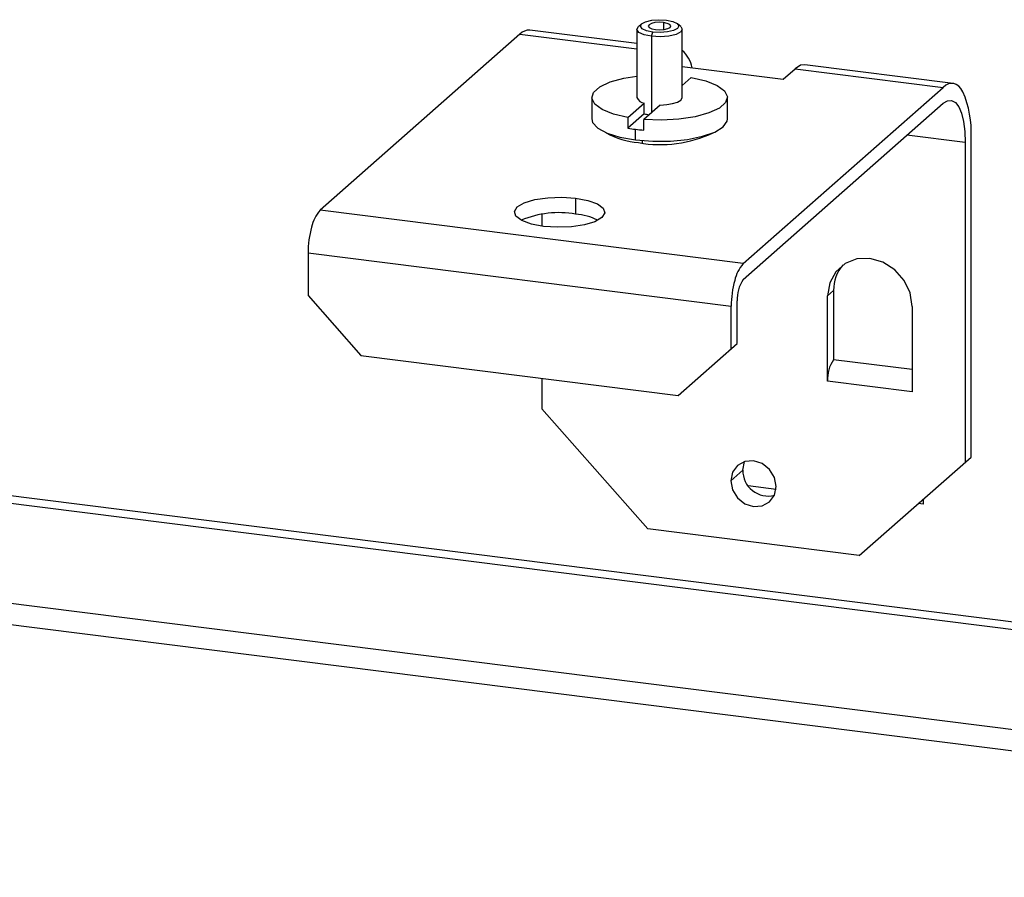
# Paper-space layout '_Dimetric' of a CAD drawing. Units: millimetres. Extents: x -321 to 321, y -107 to 248.
# Drawn here: x -33 to 54, y -107 to -31 of the extents above; entities that cross this region are included whole.
import ezdxf

# ---------------------------------------------------------------- set-up
doc = ezdxf.new("R2010")
doc.units = ezdxf.units.MM

psp = doc.layouts.new('_Dimetric')

# ---------------------------------------------------------------- linework, layer by layer
at = {"color": 7, "linetype": 'Continuous', "lineweight": 25}
for p, q in [((24.215, -31.253), (24.215, -31.877)), ((21.861, -33.117), (12.392, -31.924)), ((21.861, -31.848), (21.861, -37.882)), ((22.271, -31.365), (21.991, -31.612)), ((23.154, -32.471), (23.26, -32.095)), ((25.732, -31.612), (25.452, -31.365)), ((25.861, -37.882), (25.861, -31.848)), ((11.517, -32.269), (-6.161, -47.86)), ((11.517, -32.269), (21.861, -33.573)), ((23.154, -32.471), (23.154, -39.213)), ((25.861, -35.146), (34.777, -36.269)), ((34.777, -36.269), (35.838, -35.333)), ((35.838, -35.333), (48.934, -36.983)), ((49.809, -36.638), (36.713, -34.988)), ((26.668, -36.114), (25.861, -36.825)), ((31.256, -52.574), (48.934, -36.983)), ((17.861, -37.882), (17.861, -39.767)), ((29.861, -39.767), (29.861, -37.882)), ((21.055, -39.65), (22.504, -38.372)), ((23.907, -38.548), (22.458, -39.826)), ((22.504, -39.314), (22.504, -38.372)), ((31.256, -53.988), (48.934, -38.398)), ((22.504, -39.314), (21.055, -40.592)), ((21.055, -39.65), (21.055, -40.592)), ((22.458, -40.769), (22.458, -39.826)), ((21.74, -41.638), (21.74, -40.695)), ((129.375, -93.65), (-288.474, -41.006)), ((19.404, -41.106), (19.365, -41.142)), ((19.586, -41.171), (19.586, -41.255)), ((22.35, -41.915), (22.35, -41.703)), ((28.136, -41.255), (28.136, -41.171)), ((28.358, -41.142), (28.319, -41.106)), ((50.878, -41.868), (45.733, -41.22)), ((51.408, -69.685), (51.408, -41.4)), ((50.878, -41.868), (50.878, -70.152)), ((-277.395, -43.053), (118.753, -92.963)), ((-320.018, -46.527), (143.948, -104.981)), ((16.437, -46.787), (16.437, -48.201)), ((31.256, -52.574), (-6.161, -47.86)), ((-320.018, -48.412), (143.948, -106.866)), ((13.462, -48.221), (13.462, -49.262)), ((-7.221, -51.623), (30.195, -56.337)), ((-7.221, -51.623), (-7.221, -55.395)), ((-7.221, -55.395), (-2.544, -60.698)), ((38.718, -55.421), (39.248, -54.953)), ((38.718, -62.963), (38.718, -55.421)), ((39.248, -54.953), (39.248, -61.082)), ((30.195, -60.109), (30.195, -56.337)), ((30.726, -59.641), (30.726, -55.87)), ((46.201, -56.364), (46.201, -63.906)), ((25.518, -64.233), (30.726, -59.641)), ((-2.544, -60.698), (25.518, -64.233)), ((46.201, -61.958), (39.248, -61.082)), ((13.462, -62.714), (13.462, -65.438)), ((46.201, -63.906), (38.718, -62.963)), ((13.462, -65.438), (22.816, -76.045)), ((41.524, -78.402), (51.408, -69.685)), ((30.159, -71.785), (31.219, -70.849)), ((31.683, -72.203), (34.168, -72.516)), ((47.199, -73.868), (46.731, -73.809)), ((47.199, -73.868), (47.199, -73.397)), ((41.524, -78.402), (22.816, -76.045))]:
    psp.add_line(p, q, dxfattribs=at)
at = {"color": 7, "linetype": 'Continuous', "lineweight": 25, "flags": 128}
for points in [[(23.26, -32.095), (22.698, -31.978), (22.312, -31.798), (22.162, -31.583), (22.271, -31.365), (22.622, -31.177), (23.162, -31.049), (23.808, -30.999), (24.462, -31.035)], [(24.215, -31.253), (23.83, -31.232), (23.45, -31.261), (23.132, -31.337), (22.926, -31.447), (22.862, -31.575), (22.95, -31.702), (23.177, -31.808), (23.508, -31.877)], [(24.462, -31.035), (25.025, -31.152), (25.411, -31.332), (25.561, -31.547), (25.452, -31.765), (25.101, -31.953), (24.561, -32.081), (23.915, -32.131), (23.26, -32.095)], [(23.508, -31.877), (23.893, -31.898), (24.273, -31.869), (24.59, -31.793), (24.797, -31.683), (24.861, -31.555), (24.773, -31.428), (24.546, -31.322), (24.215, -31.253)], [(23.154, -32.471), (22.492, -32.334), (22.038, -32.122), (21.862, -31.869), (21.991, -31.612)], [(25.732, -31.612), (25.86, -31.827), (25.732, -32.084), (25.319, -32.304), (24.684, -32.455), (23.924, -32.514), (23.154, -32.471)], [(36.713, -34.988), (36.321, -35.034), (35.838, -35.333)], [(21.055, -39.65), (19.774, -39.346), (18.773, -38.942), (18.122, -38.465), (17.865, -37.948), (18.019, -37.426), (18.575, -36.936), (19.494, -36.51), (20.713, -36.179), (21.861, -35.996)], [(26.668, -36.114), (27.949, -36.418), (28.95, -36.822), (29.601, -37.299), (29.858, -37.816), (29.703, -38.338), (29.148, -38.828), (28.229, -39.253), (27.01, -39.584), (25.575, -39.799), (24.022, -39.881), (22.458, -39.826)], [(50.684, -37.373), (50.504, -37.097), (50.309, -36.883), (50.1, -36.734), (49.881, -36.65), (49.652, -36.634), (49.416, -36.684), (49.176, -36.801), (48.934, -36.983)], [(23.907, -38.548), (24.49, -38.515), (25.017, -38.426), (25.444, -38.289), (25.732, -38.118), (25.857, -37.925), (25.861, -37.882)], [(48.934, -38.398), (49.313, -38.163), (49.678, -38.136), (50.014, -38.319), (50.309, -38.704), (50.55, -39.276), (50.73, -40.014), (50.841, -40.889), (50.878, -41.868)], [(17.861, -39.767), (17.94, -40.09), (18.393, -40.59), (19.218, -41.034), (20.36, -41.391), (21.74, -41.638)], [(21.74, -41.638), (23.265, -41.758), (24.83, -41.741), (26.33, -41.59), (27.661, -41.315), (28.734, -40.935), (29.474, -40.475), (29.832, -39.966), (29.861, -39.767)], [(13.608, -49.281), (12.521, -49.074), (11.679, -48.766), (11.164, -48.386), (11.027, -47.971), (11.281, -47.563), (11.901, -47.2), (12.827, -46.919), (13.967, -46.748), (15.211, -46.702), (16.437, -46.787)], [(16.437, -46.787), (17.524, -46.993), (18.366, -47.302), (18.881, -47.682), (19.018, -48.097), (18.764, -48.505), (18.144, -48.868), (17.218, -49.148), (16.078, -49.32), (14.834, -49.366), (13.608, -49.281)], [(46.201, -56.364), (46.018, -55.175), (45.487, -54.057), (44.659, -53.118), (43.616, -52.451), (42.459, -52.121), (41.303, -52.16), (40.26, -52.564), (39.432, -53.294), (38.901, -54.279), (38.718, -55.421)], [(34.181, -72.291), (34.028, -71.496), (33.592, -70.784), (32.94, -70.262), (32.17, -70.011), (31.4, -70.068), (30.748, -70.425), (30.312, -71.028), (30.159, -71.785)], [(31.219, -70.849), (31.372, -70.093), (31.381, -70.074)], [(30.159, -71.785), (30.312, -72.58), (30.748, -73.292), (31.4, -73.814), (32.17, -74.065), (32.94, -74.008), (33.592, -73.65), (34.028, -73.048), (34.181, -72.291)]]:
    psp.add_lwpolyline(points, dxfattribs=at)
at = {"color": 7, "linetype": 'Continuous', "lineweight": 25}
for centre, radius, start, end in [((12.329, -33.044), 1.122, 86.75444, 136.33195), ((24.017, -35.787), 2.77, 11.05092, 48.26428), ((42.51, -40.923), 8.911, 356.92979, 23.47661), ((22.55, -37.645), 0.728, 199.00556, 266.40245), ((23.529, -35.917), 3.549, 253.21734, 260.21659), ((23.492, -26.726), 14.079, 260.03325, 262.85232), ((23.727, -24.874), 15.945, 262.84252, 265.437), ((22.514, -35.065), 6.83, 240.29845, 265.7241), ((23.953, -31.343), 10.711, 259.52288, 295.66677), ((-3.699, -50.033), 3.284, 138.56641, 167.9921), ((14.947, -56.594), 8.524, 79.93467, 112.8913), ((16.033, -53.567), 5.381, 63.74194, 85.69691), ((1.412, -51.645), 8.633, 164.58222, 179.85913), ((33.718, -54.747), 3.284, 138.56641, 167.9921), ((42.585, -54.893), 3.338, 138.32623, 181.03844), ((38.829, -56.359), 8.633, 164.58222, 179.85913), ((33.673, -55.685), 2.953, 144.93094, 183.59311), ((41.665, -62.778), 2.953, 144.93094, 183.59311), ((33.469, -70.885), 2.25, 179.09753, 284.15873)]:
    psp.add_arc(centre, radius, start, end, dxfattribs=at)

doc.saveas('drawing.dxf')
